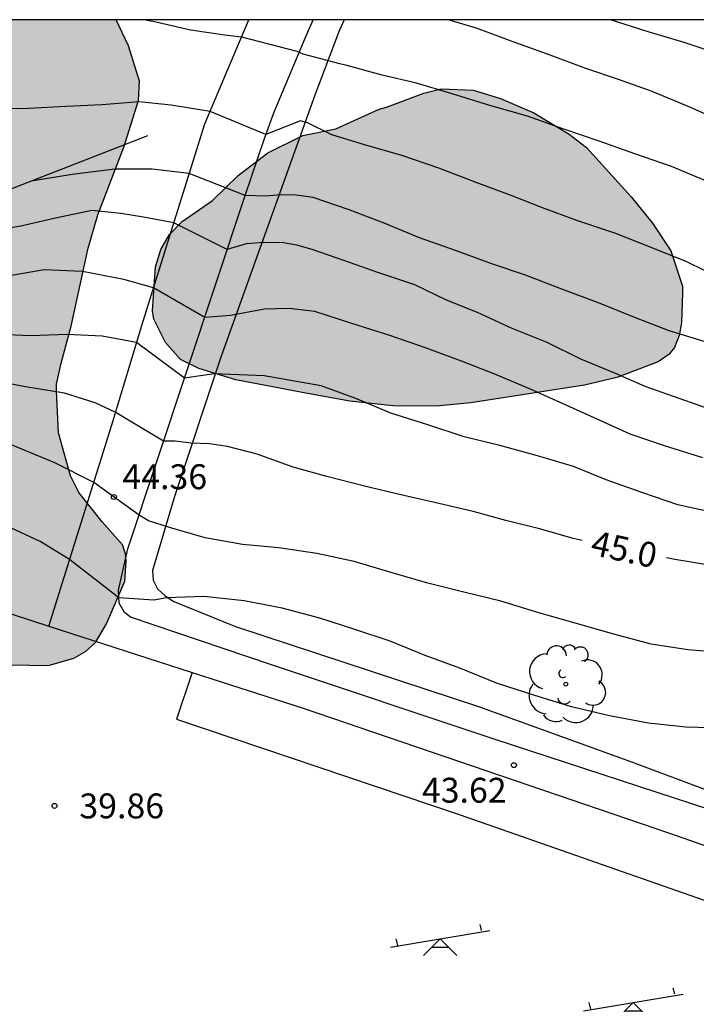
# Model space of a CAD drawing. Units: millimetres. Extents: x 583794 to 584145, y 4797289 to 4797540.
# Drawn here: x 583808 to 583828, y 4797510 to 4797540 of the extents above; entities that cross this region are included whole.
import ezdxf

# ---------------------------------------------------------------- set-up
doc = ezdxf.new("R2010")
doc.units = ezdxf.units.MM
for name, color, linetype in [('010106', 9, 'Continuous'), ('020104', 34, 'Continuous'), ('020204', 9, 'Continuous'), ('020307', 24, 'Continuous'), ('020308', 9, 'Continuous'), ('060110', 9, 'Continuous'), ('060145', 9, 'Continuous'), ('070105', 6, 'Continuous'), ('100106', 63, 'Continuous'), ('100107', 3, 'Continuous'), ('100202', 3, 'Continuous'), ('110201', 9, 'Continuous'), ('990504', 63, 'Continuous')]:
    doc.layers.add(name, color=color, linetype=linetype)
doc.layers.add('020105', color=24, linetype='Continuous', lineweight=30)
doc.styles.add('ARIAL', font='ARIAL.TTF', dxfattribs={"height": 1})
doc.styles.add('ARIALI', font='ARIALI.TTF', dxfattribs={"height": 1})

# ---------------------------------------------------------------- blocks, each defined once
blk = doc.blocks.new('COTAPU')
blk.add_circle((0, 0), 0.075)
blk = doc.blocks.new('ARBOL')
blk.add_circle((0, 0), 0.0587)
for centre, radius, start, end in [((-0.564, 0.381), 0.532, 92.28, 254.58), ((-0.28, 0.855), 0.3, 359.2878, 173.6078), ((0.097, 0.97), 0.21, 23.1565, 160.4665), ((0.438, 0.881), 0.24, 301.578, 139.328), ((0.656, 0.288), 0.443, 319.8556, 114.7656), ((-0.091, 0.321), 0.12, 119.14, 310.56), ((0.819, -0.249), 0.383, 235.5275, 62.0275), ((-0.556, -0.339), 0.555, 142.64, 266.54), ((-0.039, -0.384), 0.21, 189.64, 323.88), ((0.299, -0.624), 0.532, 224.67, 0.24), ((-0.301, -0.676), 0.45, 213.78, 295.32)]:
    blk.add_arc(centre, radius, start, end)
blk = doc.blocks.new('JUEINF')
for p, q in [((1.25, 0.25), (1.2, 0.44)), ((-1.5, -0.25), (1.5, 0.25)), ((-1.28, -0.2), (-1.33, 0.005)), ((-0.25, -0.25), (0.25, -0.25))]:
    blk.add_line(p, q)
blk.add_lwpolyline([(-0.5, -0.5), (0, 0), (0.5, -0.5)])

msp = doc.modelspace()

# ---------------------------------------------------------------- hatches: boundary and pattern name
at = {"layer": '990504'}
for points in [[(583810.945, 4797540.099), (583800.403, 4797540.099), (583800.649, 4797539.566), (583801.313, 4797538.53), (583801.817, 4797537.234), (583801.857, 4797536.97), (583801.869, 4797535.646), (583801.849, 4797535.458), (583801.753, 4797535.214), (583801.609, 4797535.01), (583801.409, 4797534.83), (583800.769, 4797534.534), (583798.629, 4797534.094), (583797.613, 4797533.822), (583796.645, 4797533.502), (583795.713, 4797533.098), (583795.505, 4797532.962), (583795.325, 4797532.806), (583794.757, 4797531.958), (583794.549, 4797531.487), (583794.485, 4797530.547), (583794.609, 4797530.115), (583795.213, 4797529.279), (583796.097, 4797528.471), (583796.749, 4797528.167), (583798.017, 4797527.851), (583799.085, 4797527.803), (583799.605, 4797527.723), (583800.553, 4797527.255), (583800.757, 4797527.111), (583801.093, 4797526.779), (583801.197, 4797526.539), (583801.349, 4797525.675), (583801.545, 4797525.163), (583802.317, 4797523.979), (583802.589, 4797523.655), (583804.029, 4797522.179), (583805.296, 4797521.151), (583805.956, 4797520.835), (583806.616, 4797520.667), (583808.716, 4797520.627), (583808.912, 4797520.631), (583809.672, 4797520.85), (583810.02, 4797521.05), (583810.324, 4797521.318), (583810.656, 4797521.882), (583811.208, 4797523.174), (583811.248, 4797523.782), (583811.232, 4797523.99), (583811.136, 4797524.266), (583810.524, 4797524.958), (583809.82, 4797525.842), (583809.572, 4797526.342), (583809.209, 4797527.646), (583809.149, 4797528.906), (583809.153, 4797529.11), (583809.289, 4797529.742), (583809.597, 4797530.858), (583810.109, 4797533.206), (583810.401, 4797534.218), (583811.181, 4797536.254), (583811.621, 4797537.658), (583811.653, 4797538.242), (583811.325, 4797539.31)], [(583819.108, 4797537.466), (583820.228, 4797537.882), (583820.752, 4797538.01), (583821.732, 4797537.97), (583822.548, 4797537.722), (583823.552, 4797537.286), (583824.612, 4797536.646), (583825.14, 4797536.242), (583826.484, 4797534.762), (583827.124, 4797533.962), (583827.684, 4797533.13), (583828.032, 4797532.062), (583828.032, 4797531.854), (583828.008, 4797530.962), (583827.932, 4797530.574), (583827.788, 4797530.218), (583827.624, 4797530.002), (583827.296, 4797529.786), (583826.056, 4797529.31), (583825.08, 4797529.082), (583821.648, 4797528.546), (583820.6, 4797528.45), (583819.308, 4797528.454), (583817.996, 4797528.594), (583816.724, 4797528.826), (583814.556, 4797529.242), (583813.444, 4797529.578), (583812.892, 4797529.858), (583812.436, 4797530.362), (583812.081, 4797531.066), (583812.049, 4797531.322), (583812.137, 4797532.646), (583812.301, 4797533.166), (583812.561, 4797533.622), (583812.937, 4797534.018), (583813.853, 4797534.65), (583814.629, 4797535.402), (583815.529, 4797536.086), (583816.584, 4797536.61), (583817.58, 4797536.81), (583818.882, 4797537.406)]]:
    msp.add_hatch(color=256, dxfattribs=at).paths.add_polyline_path(points)

# ---------------------------------------------------------------- linework, layer by layer
at = {"layer": '010106', "flags": 128}
msp.add_lwpolyline([(583794.18, 4797290.106), (584144.17, 4797290.099), (584144.175, 4797540.092), (583794.185, 4797540.099)], close=True, dxfattribs=at)
at = {"layer": '020104', "flags": 128}
for points, elevation in [([(583828.682, 4797535.256), (583827.699, 4797535.676), (583826.594, 4797536.057), (583825.515, 4797536.436), (583824.452, 4797536.803), (583823.354, 4797537.194), (583822.22, 4797537.517), (583821.081, 4797537.866), (583820.012, 4797538.186), (583818.977, 4797538.426), (583817.91, 4797538.715), (583817.697, 4797538.766), (583816.588, 4797539.06), (583816.405, 4797539.137), (583814.74, 4797539.569), (583814.3, 4797539.619), (583813.195, 4797539.786), (583812.104, 4797540.031), (583811.788, 4797540.099)], 48), ([(583829.289, 4797537.001), (583828.252, 4797537.466), (583827.119, 4797537.935), (583826.104, 4797538.296), (583825.121, 4797538.63), (583824.046, 4797539.03), (583822.893, 4797539.445), (583821.823, 4797539.839), (583820.966, 4797540.099)], 48.5), ([(583829.22, 4797539.029), (583828.08, 4797539.412), (583827.002, 4797539.731), (583825.86, 4797540.099)], 49), ([(583828.682, 4797530.394), (583827.63, 4797530.721), (583826.512, 4797531.146), (583825.549, 4797531.544), (583824.398, 4797531.979), (583823.302, 4797532.397), (583822.253, 4797532.751), (583821.181, 4797533.143), (583820.097, 4797533.523), (583819.037, 4797533.968), (583817.976, 4797534.37), (583816.895, 4797534.739), (583816.381, 4797534.805), (583815.926, 4797534.82), (583815.457, 4797534.783), (583814.841, 4797534.794), (583813.154, 4797535.462), (583812.031, 4797535.592), (583810.914, 4797535.592), (583809.618, 4797535.428), (583808.382, 4797535.235)], 47), ([(583829.079, 4797528.271), (583827.93, 4797528.678), (583826.912, 4797529.037), (583825.991, 4797529.44), (583824.971, 4797529.86), (583823.952, 4797530.368), (583822.894, 4797530.791), (583821.847, 4797531.268), (583820.919, 4797531.645), (583819.956, 4797532.1), (583818.841, 4797532.476), (583817.821, 4797532.841), (583816.862, 4797533.167), (583816.403, 4797533.297), (583815.993, 4797533.372), (583815.405, 4797533.379), (583814.869, 4797533.342), (583814.3, 4797533.169), (583812.687, 4797533.972), (583811.779, 4797534.147), (583811.094, 4797534.251), (583810.216, 4797534.343), (583809.115, 4797534.112), (583808.07, 4797533.876), (583806.942, 4797533.686)], 46.5), ([(583828.646, 4797526.888), (583827.494, 4797527.246), (583826.452, 4797527.606), (583825.463, 4797528.058), (583824.434, 4797528.52), (583823.469, 4797528.947), (583822.371, 4797529.412), (583821.368, 4797529.808), (583820.278, 4797530.206), (583819.204, 4797530.579), (583818.063, 4797530.943), (583816.946, 4797531.3), (583816.172, 4797531.39), (583815.427, 4797531.375), (583814.399, 4797531.181), (583813.621, 4797531.123), (583812.072, 4797532.012), (583811.183, 4797532.269), (583809.931, 4797532.508), (583808.782, 4797532.556), (583807.678, 4797532.37)], 46), ([(583828.999, 4797525.234), (583827.892, 4797525.474), (583826.838, 4797525.832), (583825.726, 4797526.229), (583824.747, 4797526.623), (583823.658, 4797526.95), (583822.525, 4797527.261), (583821.447, 4797527.524), (583820.349, 4797527.88), (583819.23, 4797528.237), (583818.176, 4797528.674), (583817.132, 4797529.06), (583815.412, 4797529.363), (583813.908, 4797529.423), (583813.012, 4797529.289), (583811.564, 4797530.368), (583810.527, 4797530.555), (583809.459, 4797530.605), (583808.371, 4797530.563), (583807.178, 4797530.62)], 45.5), ([(583829.348, 4797521.008), (583828.192, 4797521.101), (583827.093, 4797521.27), (583825.961, 4797521.57), (583824.8, 4797521.907), (583823.701, 4797522.22), (583822.551, 4797522.567), (583821.48, 4797522.832), (583820.347, 4797523.105), (583819.28, 4797523.422), (583818.13, 4797523.758), (583817.001, 4797524.001), (583815.86, 4797524.171), (583814.757, 4797524.278), (583813.632, 4797524.473), (583812.559, 4797524.793), (583811.921, 4797524.99), (583811.642, 4797525.165), (583810.272, 4797526.149), (583809.098, 4797526.734), (583808.101, 4797527.151), (583807.048, 4797527.578)], 44.5), ([(583829.262, 4797518.739), (583828.13, 4797518.769), (583827.003, 4797518.887), (583825.833, 4797519.105), (583824.684, 4797519.385), (583823.549, 4797519.728), (583822.451, 4797520.089), (583821.315, 4797520.549), (583820.268, 4797520.93), (583819.213, 4797521.359), (583818.121, 4797521.72), (583817.096, 4797522.059), (583815.958, 4797522.355), (583814.814, 4797522.576), (583813.594, 4797522.711), (583812.479, 4797522.667), (583812.085, 4797522.594), (583811.033, 4797522.666), (583809.545, 4797523.825), (583808.659, 4797524.365), (583807.661, 4797524.829)], 44)]:
    msp.add_lwpolyline(points, dxfattribs=dict(at, elevation=elevation))
at = {"layer": '020105', "flags": 128}
for points, elevation in [([(583829.234, 4797532.271), (583828.161, 4797532.796), (583827.089, 4797533.234), (583825.988, 4797533.659), (583824.849, 4797534.046), (583823.812, 4797534.426), (583822.866, 4797534.795), (583821.806, 4797535.193), (583820.682, 4797535.625), (583819.568, 4797536.001), (583818.415, 4797536.335), (583817.457, 4797536.623), (583816.721, 4797536.992), (583816.515, 4797537.049), (583815.467, 4797536.637), (583813.781, 4797537.328), (583812.613, 4797537.524), (583811.636, 4797537.619), (583810.532, 4797537.532), (583809.439, 4797537.479), (583808.305, 4797537.421), (583807.206, 4797537.415)], 47.5), ([(583825.011, 4797524.401), (583824.734, 4797524.459), (583823.757, 4797524.737), (583822.702, 4797525.002), (583821.72, 4797525.271), (583820.68, 4797525.514), (583819.499, 4797525.784), (583818.482, 4797526.028), (583817.306, 4797526.321), (583816.292, 4797526.607), (583815.207, 4797527.004), (583814.312, 4797527.226), (583813.76, 4797527.315), (583813.209, 4797527.33), (583812.733, 4797527.39), (583812.382, 4797527.392), (583810.915, 4797528.261), (583810.319, 4797528.544), (583809.388, 4797528.839), (583808.212, 4797529.025), (583807.011, 4797529.26)], 45), ([(583828.964, 4797523.636), (583827.802, 4797523.825), (583827.551, 4797523.874)], 45)]:
    msp.add_lwpolyline(points, dxfattribs=dict(at, elevation=elevation))
at = {"layer": '060110'}
for points in [[(583808.916, 4797521.815, 43.515), (583810.816, 4797527.886, 44.931), (583811.749, 4797530.982, 45.643), (583813.625, 4797536.962, 47.415), (583814.393, 4797538.766, 47.855), (583814.954, 4797540.099, 48.14)], [(583829.975, 4797515.914, 43.792), (583822.356, 4797518.41, 43.811), (583815.608, 4797520.662, 43.835), (583811.384, 4797522.086, 43.915), (583811.2, 4797522.23, 43.931), (583811.044, 4797522.506, 43.947), (583811.016, 4797522.902, 43.959), (583811.304, 4797524.146, 44.207), (583814.841, 4797534.794, 46.999), (583815.409, 4797536.482, 47.499), (583815.709, 4797537.286, 47.719), (583816.649, 4797539.542, 48.131), (583816.888, 4797540.099, 48.284)]]:
    msp.add_polyline3d(points, dxfattribs=at)
at = {"layer": '060145'}
msp.add_polyline3d([(583813.247, 4797520.42, 40.25), (583812.772, 4797519.014, 40.262), (583821.328, 4797516.122, 40.238), (583829.896, 4797513.134, 40.334), (583834.139, 4797512.27, 40.33), (583837.247, 4797511.274, 40.394), (583837.521, 4797512.131, 40.387)], dxfattribs=at)
at = {"layer": '070105'}
for points in [[(583794.185, 4797535.431, 47.272), (583795.633, 4797534.506, 47.311), (583800.081, 4797531.746, 47.211), (583800.838, 4797531.247, 47.322), (583801.662, 4797532.615, 47.37), (583811.902, 4797536.607, 49.002)], [(583806.667, 4797519.594, 44.901), (583807.308, 4797522.334, 45.008), (583808.916, 4797521.815, 44.993)], [(583808.916, 4797521.815, 44.993), (583813.247, 4797520.42, 44.953)], [(583813.247, 4797520.42, 44.953), (583816.589, 4797519.343, 44.922), (583827.645, 4797515.567, 44.93), (583830.148, 4797514.697, 44.916)]]:
    msp.add_polyline3d(points, dxfattribs=at)
at = {"layer": '100106', "flags": 128}
msp.add_lwpolyline([(583806.616, 4797520.667), (583808.912, 4797520.631), (583809.672, 4797520.85), (583810.02, 4797521.05), (583810.324, 4797521.318), (583810.656, 4797521.882), (583811.208, 4797523.174), (583811.248, 4797523.782), (583811.232, 4797523.99), (583811.136, 4797524.266), (583810.524, 4797524.958), (583809.82, 4797525.842), (583809.572, 4797526.342), (583809.209, 4797527.646), (583809.149, 4797528.906), (583809.153, 4797529.11), (583809.289, 4797529.742), (583809.597, 4797530.858), (583810.109, 4797533.206), (583810.401, 4797534.218), (583811.181, 4797536.254), (583811.621, 4797537.658), (583811.653, 4797538.242), (583811.325, 4797539.31), (583810.945, 4797540.099)], dxfattribs=at)
msp.add_lwpolyline([(583819.108, 4797537.466), (583820.228, 4797537.882), (583820.752, 4797538.01), (583821.732, 4797537.97), (583822.548, 4797537.722), (583823.552, 4797537.286), (583824.612, 4797536.646), (583825.14, 4797536.242), (583826.484, 4797534.762), (583827.124, 4797533.962), (583827.684, 4797533.13), (583828.032, 4797532.062), (583828.032, 4797531.854), (583828.008, 4797530.962), (583827.932, 4797530.574), (583827.788, 4797530.218), (583827.624, 4797530.002), (583827.296, 4797529.786), (583826.056, 4797529.31), (583825.08, 4797529.082), (583821.648, 4797528.546), (583820.6, 4797528.45), (583819.308, 4797528.454), (583817.996, 4797528.594), (583816.724, 4797528.826), (583814.556, 4797529.242), (583813.444, 4797529.578), (583812.892, 4797529.858), (583812.436, 4797530.362), (583812.081, 4797531.066), (583812.049, 4797531.322), (583812.137, 4797532.646), (583812.301, 4797533.166), (583812.561, 4797533.622), (583812.937, 4797534.018), (583813.853, 4797534.65), (583814.629, 4797535.402), (583815.529, 4797536.086), (583816.584, 4797536.61), (583817.58, 4797536.81), (583818.882, 4797537.406)], close=True, dxfattribs=at)
at = {"layer": '100107'}
msp.add_polyline3d([(583817.829, 4797540.099, 49.384), (583817.679, 4797539.76, 49.271), (583816.939, 4797537.828, 48.767), (583814.102, 4797529.928, 46.299), (583812.71, 4797525.72, 45.659), (583812.046, 4797523.488, 44.787), (583812.062, 4797523.2, 44.767), (583812.198, 4797522.936, 44.743), (583812.43, 4797522.728, 44.739), (583812.686, 4797522.556, 44.715), (583814.554, 4797521.808, 44.707), (583821.906, 4797519.38, 44.647), (583826.494, 4797517.72, 44.615), (583829.014, 4797516.78, 44.563)], dxfattribs=at)

# ---------------------------------------------------------------- block references
at = {"layer": '020204', "rotation": 359.9987685839998}
for p in [(583810.88, 4797525.709, 44.363), (583822.948, 4797517.622, 43.622), (583809.089, 4797516.394, 39.864)]:
    msp.add_blockref('COTAPU', p, dxfattribs=at)
at = {"layer": '100202', "rotation": 359.9987685839998}
msp.add_blockref('ARBOL', (583824.514, 4797520.064, 46.644), dxfattribs=at)
at = {"layer": '110201', "rotation": 359.9987685839998}
for p in [(583820.725, 4797512.383, 40.139), (583826.549, 4797510.463, 40.147)]:
    msp.add_blockref('JUEINF', p, dxfattribs=at)

# ---------------------------------------------------------------- texts
at = {"layer": '020307', "style": 'ARIALI'}
msp.add_text('45.0', height=0.75, rotation=347.8598, dxfattribs=at).set_placement((583825.225, 4797523.975, 44.999))
at = {"layer": '020308', "style": 'ARIAL'}
for s, p in [('44.36', (583811.137, 4797525.944, 44.362)), ('43.62', (583820.172, 4797516.492, 43.621)), ('39.86', (583809.839, 4797516.019, 39.863))]:
    msp.add_text(s, height=0.75, rotation=359.9988, dxfattribs=at).set_placement(p)

doc.saveas('drawing.dxf')
